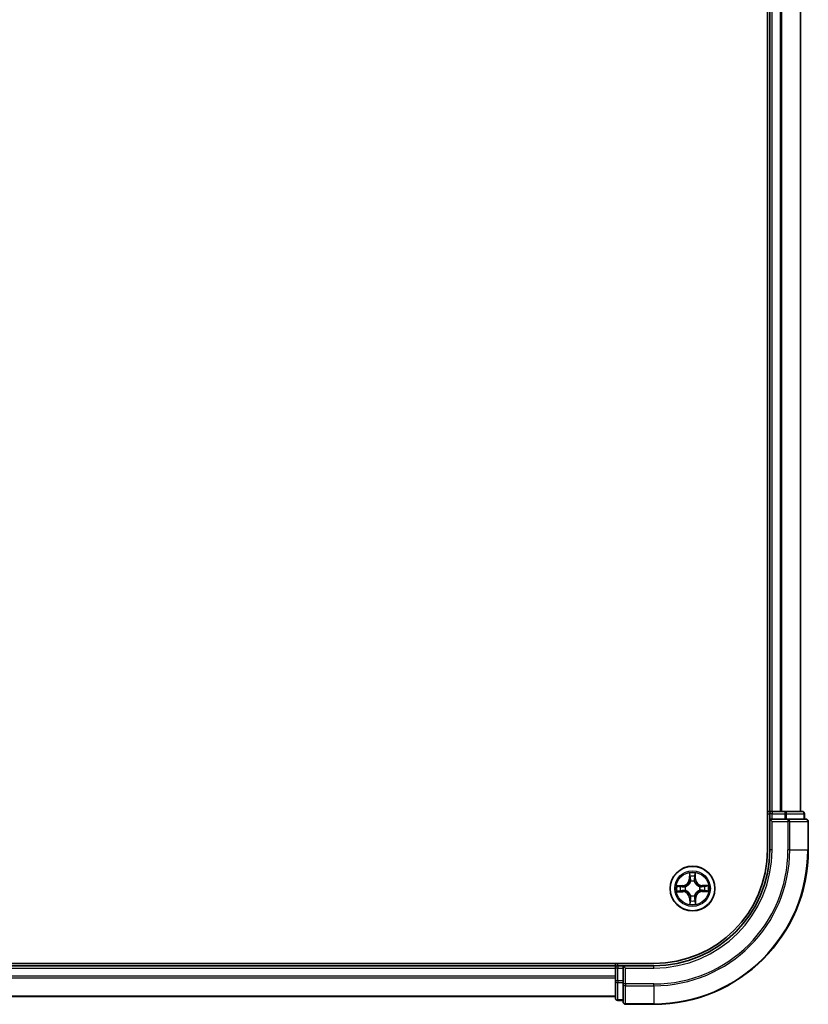
# Model space of a CAD drawing. Units: millimetres. Extents: x 7 to 9050, y 4 to 1971.
# Drawn here: x 1525 to 1627, y 1046 to 1174 of the extents above; entities that cross this region are included whole.
import ezdxf

# ---------------------------------------------------------------- set-up
doc = ezdxf.new("R2010")
doc.units = ezdxf.units.MM
doc.header["$LTSCALE"] = 0.5
doc.layers.add('Visible (ISO)', color=7, linetype='Continuous', lineweight=35)
doc.layers.add('Visible Narrow (ISO)', color=7, linetype='Continuous', lineweight=25)

msp = doc.modelspace()

# ---------------------------------------------------------------- linework, layer by layer
at = {"layer": 'Visible (ISO)'}
for p, q in [((1621.4378, 1456.3664), (1621.4378, 1066.3664)), ((1621.7378, 1451.3664), (1621.7378, 1071.3664)), ((1625.7378, 1071.3664), (1625.7378, 1451.3664)), ((1621.7378, 1071.3664), (1621.4378, 1071.3664)), ((1622.0378, 1071.3664), (1621.7378, 1071.3664)), ((1621.7378, 1071.0664), (1621.7378, 1070.3664)), ((1623.0973, 1071.3664), (1622.0378, 1071.3664)), ((1623.3209, 1071.3664), (1623.0973, 1071.3664)), ((1623.6964, 1071.3664), (1623.3209, 1071.3664)), ((1625.9378, 1071.3664), (1623.6964, 1071.3664)), ((1626.2378, 1070.3664), (1626.2378, 1071.0664)), ((1621.7378, 1070.3664), (1621.7378, 1066.3664)), ((1621.7378, 1070.3664), (1622.0378, 1070.0664)), ((1622.0378, 1070.3664), (1621.7378, 1070.3664)), ((1622.0378, 1070.3664), (1623.6964, 1070.3664)), ((1624.0973, 1070.3664), (1623.6964, 1070.3664)), ((1626.4378, 1070.3664), (1624.0973, 1070.3664)), ((1626.7378, 1066.3664), (1626.7378, 1070.0664)), ((1606.7378, 1051.6664), (1146.7378, 1051.6664)), ((1601.7378, 1051.6664), (1601.7378, 1051.3664)), ((1601.7378, 1051.3664), (1151.7378, 1051.3664)), ((1601.7378, 1051.3664), (1601.7378, 1051.0664)), ((1601.7378, 1051.0664), (1601.7378, 1050.007)), ((1602.7378, 1051.3664), (1602.0378, 1051.3664)), ((1603.0378, 1051.0664), (1602.7378, 1051.3664)), ((1606.7378, 1051.3664), (1602.7378, 1051.3664)), ((1602.7378, 1051.3664), (1602.7378, 1051.0664)), ((1602.7378, 1049.4078), (1602.7378, 1051.0664)), ((1601.7378, 1050.007), (1601.7378, 1049.7834)), ((1601.7378, 1049.7834), (1601.7378, 1049.4078)), ((1601.7378, 1049.4078), (1601.7378, 1047.1664)), ((1602.7378, 1049.4078), (1602.7378, 1049.007)), ((1602.7378, 1049.007), (1602.7378, 1046.6664)), ((1151.7378, 1047.3664), (1601.7378, 1047.3664)), ((1602.0378, 1046.8664), (1602.7378, 1046.8664)), ((1603.0378, 1046.3664), (1606.7378, 1046.3664))]:
    msp.add_line(p, q, dxfattribs=at)
msp.add_circle((1611.7378, 1061.3664), 2.9, dxfattribs=at)
for centre, radius, start, end in [((1622.0378, 1071.0664), 0.3, 90, 180), ((1625.9378, 1071.0664), 0.3, 0, 90), ((1626.4378, 1070.0664), 0.3, 0, 90), ((1606.7378, 1066.3664), 15, 270, 0), ((1606.7378, 1066.3664), 20, 270, 0), ((1606.7378, 1066.3664), 14.7, 270, 0), ((1602.0378, 1051.0664), 0.3, 90, 180), ((1602.0378, 1047.1664), 0.3, 180, 270), ((1603.0378, 1046.6664), 0.3, 180, 270)]:
    msp.add_arc(centre, radius, start, end, dxfattribs=at)
at = {"layer": 'Visible Narrow (ISO)'}
for p, q in [((1622.0378, 1071.3664), (1622.0378, 1451.3664)), ((1623.0973, 1451.3664), (1623.0973, 1071.3664)), ((1623.3277, 1071.3664), (1623.3277, 1451.3664)), ((1625.6682, 1451.3664), (1625.6682, 1071.3664)), ((1621.4378, 1071.0664), (1621.7378, 1071.0664)), ((1622.0378, 1071.0664), (1621.7378, 1071.0664)), ((1622.0378, 1071.3664), (1622.0378, 1071.0664)), ((1622.0378, 1071.0664), (1623.6964, 1071.0664)), ((1622.0378, 1070.3664), (1622.0378, 1071.0664)), ((1623.6964, 1071.3664), (1623.6964, 1071.0664)), ((1623.9269, 1071.0664), (1623.6964, 1071.0664)), ((1623.6964, 1071.0664), (1623.6964, 1070.3664)), ((1623.9269, 1071.0664), (1626.1682, 1071.0664)), ((1623.9269, 1070.3664), (1623.9269, 1071.0664)), ((1626.2378, 1071.0664), (1626.1682, 1071.0664)), ((1626.1682, 1071.0664), (1626.1682, 1070.3664)), ((1622.0378, 1066.3664), (1622.0378, 1070.0664)), ((1622.0378, 1070.0664), (1624.0973, 1070.0664)), ((1624.0973, 1070.3664), (1624.0973, 1070.0664)), ((1624.3277, 1070.0664), (1624.0973, 1070.0664)), ((1624.0973, 1070.0664), (1624.0973, 1066.3664)), ((1624.3277, 1070.0664), (1626.6682, 1070.0664)), ((1624.3277, 1066.3664), (1624.3277, 1070.0664)), ((1626.7378, 1070.0664), (1626.6682, 1070.0664)), ((1626.6682, 1070.0664), (1626.6682, 1066.3664)), ((1622.0378, 1066.3664), (1621.7378, 1066.3664)), ((1624.3277, 1066.3664), (1624.0973, 1066.3664)), ((1624.3277, 1066.3664), (1626.6682, 1066.3664)), ((1626.6682, 1066.3664), (1626.7378, 1066.3664)), ((1611.3239, 1063.3845), (1611.3193, 1062.6049)), ((1611.3691, 1062.6046), (1611.372, 1063.0947)), ((1612.0634, 1063.1027), (1612.0776, 1062.6128)), ((1612.1274, 1062.6142), (1612.1047, 1063.3936)), ((1610.49, 1061.7561), (1609.7107, 1061.7334)), ((1610.0015, 1061.692), (1610.4914, 1061.7063)), ((1610.4914, 1061.7063), (1610.49, 1061.7561)), ((1610.4914, 1061.7063), (1610.4935, 1061.6337)), ((1611.3691, 1062.6046), (1611.3193, 1062.6049)), ((1611.3691, 1062.6046), (1611.4418, 1062.6042)), ((1611.4861, 1062.2799), (1611.4804, 1062.3004)), ((1611.9734, 1062.3061), (1611.9682, 1062.2855)), ((1612.0776, 1062.6128), (1612.005, 1062.6107)), ((1612.0776, 1062.6128), (1612.1274, 1062.6142)), ((1612.9759, 1061.7351), (1612.9755, 1061.6624)), ((1612.9759, 1061.7351), (1612.9762, 1061.7849)), ((1612.9759, 1061.7351), (1613.466, 1061.7322)), ((1613.7558, 1061.7803), (1612.9762, 1061.7849)), ((1609.7197, 1060.9526), (1610.4993, 1060.948)), ((1610.4996, 1060.9978), (1610.0095, 1061.0007)), ((1610.4996, 1060.9978), (1610.4993, 1060.948)), ((1610.4996, 1060.9978), (1610.5001, 1061.0705)), ((1610.7981, 1061.6021), (1610.8187, 1061.5969)), ((1610.8243, 1061.1147), (1610.8038, 1061.1091)), ((1611.5021, 1060.4267), (1611.5073, 1060.4474)), ((1611.9895, 1060.453), (1611.9951, 1060.4325)), ((1612.6512, 1061.6182), (1612.6718, 1061.6238)), ((1612.6775, 1061.1308), (1612.6568, 1061.136)), ((1612.9841, 1061.0266), (1612.982, 1061.0992)), ((1613.4741, 1061.0409), (1612.9841, 1061.0266)), ((1612.9841, 1061.0266), (1612.9856, 1060.9768)), ((1612.9856, 1060.9768), (1613.7649, 1060.9995)), ((1611.398, 1060.1201), (1611.3482, 1060.1186)), ((1611.3482, 1060.1186), (1611.3708, 1059.3393)), ((1611.398, 1060.1201), (1611.4706, 1060.1222)), ((1611.4122, 1059.6302), (1611.398, 1060.1201)), ((1612.1064, 1060.1283), (1612.0338, 1060.1287)), ((1612.1064, 1060.1283), (1612.1035, 1059.6382)), ((1612.1064, 1060.1283), (1612.1562, 1060.128)), ((1612.1516, 1059.3484), (1612.1562, 1060.128)), ((1602.0378, 1051.3664), (1602.0378, 1051.6664)), ((1151.7378, 1051.0664), (1601.7378, 1051.0664)), ((1602.0378, 1051.0664), (1601.7378, 1051.0664)), ((1602.0378, 1051.3664), (1602.0378, 1051.0664)), ((1602.0378, 1049.4078), (1602.0378, 1051.0664)), ((1602.0378, 1051.0664), (1602.7378, 1051.0664)), ((1603.0378, 1051.0664), (1606.7378, 1051.0664)), ((1603.0378, 1049.007), (1603.0378, 1051.0664)), ((1606.7378, 1051.0664), (1606.7378, 1051.3664)), ((1601.7378, 1050.007), (1151.7378, 1050.007)), ((1151.7378, 1049.7765), (1601.7378, 1049.7765)), ((1602.0378, 1049.4078), (1601.7378, 1049.4078)), ((1602.0378, 1049.4078), (1602.0378, 1049.1773)), ((1602.7378, 1049.4078), (1602.0378, 1049.4078)), ((1602.0378, 1046.936), (1602.0378, 1049.1773)), ((1602.0378, 1049.1773), (1602.7378, 1049.1773)), ((1603.0378, 1049.007), (1602.7378, 1049.007)), ((1603.0378, 1049.007), (1603.0378, 1048.7765)), ((1606.7378, 1049.007), (1603.0378, 1049.007)), ((1606.7378, 1048.7765), (1606.7378, 1049.007)), ((1603.0378, 1046.436), (1603.0378, 1048.7765)), ((1603.0378, 1048.7765), (1606.7378, 1048.7765)), ((1606.7378, 1048.7765), (1606.7378, 1046.436)), ((1601.7378, 1047.436), (1151.7378, 1047.436)), ((1602.0378, 1046.936), (1602.0378, 1046.8664)), ((1602.7378, 1046.936), (1602.0378, 1046.936)), ((1603.0378, 1046.436), (1603.0378, 1046.3664)), ((1606.7378, 1046.436), (1603.0378, 1046.436)), ((1606.7378, 1046.436), (1606.7378, 1046.3664))]:
    msp.add_line(p, q, dxfattribs=at)
for radius in [2.8677, 2.3092, 2.1415]:
    msp.add_circle((1611.7378, 1061.3664), radius, dxfattribs=at)
for centre, radius, start, end in [((1606.7378, 1066.3664), 15.3, 270, 0), ((1606.7378, 1066.3664), 17.3595, 270, 0), ((1606.7378, 1066.3664), 17.59, 270, 0), ((1606.7378, 1066.3664), 19.9305, 270, 0), ((1611.7378, 1061.3664), 2.0601, 79.738797, 101.589634), ((1611.7378, 1061.3664), 1.6122, 80.356695, 100.971737), ((1611.7378, 1061.3664), 2.0601, 169.738797, 191.589634), ((1610.4652, 1062.6099), 0.8542, 271.664216, 359.664216), ((1610.4652, 1062.6099), 0.904, 271.664216, 359.664216), ((1611.7378, 1061.3664), 0.9688, 75.92226, 105.406172), ((1611.7378, 1061.3664), 0.9475, 75.92226, 105.406172), ((1612.9812, 1062.6391), 0.904, 181.664216, 269.664216), ((1612.9812, 1062.6391), 0.8542, 181.664216, 269.664216), ((1611.7378, 1061.3664), 1.6122, 350.356695, 10.971737), ((1611.7378, 1061.3664), 2.0601, 349.738797, 11.589634), ((1611.7378, 1061.3664), 1.6122, 170.356695, 190.971737), ((1610.4943, 1060.0938), 0.8542, 1.664216, 89.664216), ((1610.4943, 1060.0938), 0.904, 1.664216, 89.664216), ((1611.7378, 1061.3664), 0.9688, 165.92226, 195.406172), ((1611.7378, 1061.3664), 0.9475, 165.92226, 195.406172), ((1611.7378, 1061.3664), 0.9688, 255.92226, 285.406172), ((1611.7378, 1061.3664), 0.9475, 255.92226, 285.406172), ((1613.0104, 1060.123), 0.904, 91.664216, 179.664216), ((1613.0104, 1060.123), 0.8542, 91.664216, 179.664216), ((1611.7378, 1061.3664), 0.9475, 345.92226, 15.406172), ((1611.7378, 1061.3664), 0.9688, 345.92226, 15.406172), ((1611.7378, 1061.3664), 2.0601, 259.738797, 281.589634), ((1611.7378, 1061.3664), 1.6122, 260.356695, 280.971737)]:
    msp.add_arc(centre, radius, start, end, dxfattribs=at)
for centre, major_axis, ratio, start_param, end_param in [((1623.6964, 1071.0664), (0, 0.3), 0.76822128, 4.71238898, 6.28318531), ((1625.9378, 1071.0664), (0, 0.3), 0.76822128, 4.71238898, 6.28318531), ((1624.0973, 1070.0664), (0, 0.3), 0.76822128, 4.71238898, 6.28318531), ((1626.4378, 1070.0664), (0, 0.3), 0.76822128, 4.71238898, 6.28318531), ((1611.4218, 1063.0944), (-0.0499, -0.0026), 0.54850665, 4.7835784, 6.17876057), ((1611.4395, 1062.9052), (-0.0493, -0.0085), 0.89574018, 4.73044269, 6.08586581), ((1612.0003, 1062.9117), (0.0495, -0.0074), 0.89574018, 0.19731949, 1.55274262), ((1612.0136, 1063.1013), (0.05, -0.0014), 0.54850665, 0.10442473, 1.4996069), ((1610.0029, 1061.6422), (0.0014, 0.05), 0.54850665, 0.10442473, 1.4996069), ((1610.1925, 1061.629), (0.0074, 0.0495), 0.89574018, 0.19731949, 1.55274262), ((1611.4916, 1062.6039), (-0.0493, -0.0085), 0.89572054, 4.73483766, 6.08588361), ((1611.4923, 1062.2573), (-0.0493, 0.0085), 0.87684642, 5.10328313, 6.10089396), ((1611.4923, 1062.2573), (-0.0479, 0.0144), 0.41070123, 4.96449783, 6.18744952), ((1611.9552, 1062.6092), (0.0495, -0.0074), 0.89572054, 0.1973017, 1.54834765), ((1611.9625, 1062.2627), (0.0475, 0.0155), 0.41070123, 0.09573579, 1.31868747), ((1611.9625, 1062.2627), (0.0491, 0.0096), 0.87684641, 0.18229136, 1.17990219), ((1612.6286, 1061.6119), (0.0085, 0.0493), 0.87684642, 5.10328313, 6.10089396), ((1612.6286, 1061.6119), (0.0144, 0.0479), 0.41070123, 4.96449783, 6.18744952), ((1612.9752, 1061.6126), (-0.0085, 0.0493), 0.89572054, 4.73483766, 6.08588361), ((1613.2765, 1061.6648), (-0.0085, 0.0493), 0.89574018, 4.73044269, 6.08586581), ((1613.4657, 1061.6824), (-0.0026, 0.0499), 0.54850665, 4.7835784, 6.17876057), ((1610.0098, 1061.0505), (0.0026, -0.0499), 0.54850665, 4.7835784, 6.17876057), ((1610.199, 1061.0681), (0.0085, -0.0493), 0.89574018, 4.73044269, 6.08586581), ((1610.495, 1061.5839), (0.0074, 0.0495), 0.89572054, 0.1973017, 1.54834765), ((1610.5004, 1061.1203), (0.0085, -0.0493), 0.89572054, 4.73483766, 6.08588361), ((1610.8415, 1061.5912), (-0.0096, 0.0491), 0.87684641, 0.18229136, 1.17990219), ((1610.847, 1061.121), (-0.0085, -0.0493), 0.87684642, 5.10328313, 6.10089396), ((1610.8415, 1061.5912), (-0.0155, 0.0475), 0.41070123, 0.09573579, 1.31868747), ((1610.847, 1061.121), (-0.0144, -0.0479), 0.41070123, 4.96449783, 6.18744952), ((1611.513, 1060.4702), (-0.0491, -0.0096), 0.87684641, 0.18229136, 1.17990219), ((1611.513, 1060.4702), (-0.0475, -0.0155), 0.41070123, 0.09573579, 1.31868747), ((1611.9832, 1060.4756), (0.0479, -0.0144), 0.41070123, 4.96449783, 6.18744952), ((1611.9832, 1060.4756), (0.0493, -0.0085), 0.87684642, 5.10328313, 6.10089396), ((1612.634, 1061.1417), (0.0155, -0.0475), 0.41070123, 0.09573579, 1.31868747), ((1612.634, 1061.1417), (0.0096, -0.0491), 0.87684641, 0.18229136, 1.17990219), ((1612.9806, 1061.149), (-0.0074, -0.0495), 0.89572054, 0.1973017, 1.54834765), ((1613.283, 1061.1039), (-0.0074, -0.0495), 0.89574018, 0.19731949, 1.55274262), ((1613.4726, 1061.0906), (-0.0014, -0.05), 0.54850665, 0.10442473, 1.4996069), ((1611.462, 1059.6316), (-0.05, 0.0014), 0.54850665, 0.10442473, 1.4996069), ((1611.4752, 1059.8212), (-0.0495, 0.0074), 0.89574018, 0.19731949, 1.55274262), ((1611.5204, 1060.1236), (-0.0495, 0.0074), 0.89572054, 0.1973017, 1.54834765), ((1611.984, 1060.129), (0.0493, 0.0085), 0.89572054, 4.73483766, 6.08588361), ((1612.0361, 1059.8277), (0.0493, 0.0085), 0.89574018, 4.73044269, 6.08586581), ((1612.0537, 1059.6385), (0.0499, 0.0026), 0.54850665, 4.7835784, 6.17876057), ((1602.0378, 1049.4078), (-0.3, 0), 0.76822128, 0, 1.57079633), ((1603.0378, 1049.007), (-0.3, 0), 0.76822128, 0, 1.57079633), ((1602.0378, 1047.1664), (-0.3, 0), 0.76822128, 0, 1.57079633), ((1603.0378, 1046.6664), (-0.3, 0), 0.76822128, 0, 1.57079633)]:
    msp.add_ellipse(centre, major_axis=major_axis, ratio=ratio, start_param=start_param, end_param=end_param, dxfattribs=at)
for points, knots in [([(1611.4169, 1063.1216), (1611.4163, 1063.1366), (1611.414, 1063.1521), (1611.4051, 1063.1929), (1611.3966, 1063.2184), (1611.3779, 1063.2669), (1611.368, 1063.2898), (1611.3467, 1063.3368), (1611.3352, 1063.3607), (1611.3239, 1063.3845)], [0, 0, 0, 0, 0.0059340385, 0.0059340385, 0.0154285, 0.0154285, 0.0237449879, 0.0237449879, 0.0323943032, 0.0323943032, 0.0323943032, 0.0323943032]), ([(1611.3239, 1063.3845), (1611.3298, 1063.3583), (1611.3356, 1063.3318), (1611.3466, 1063.28), (1611.3517, 1063.2547), (1611.3613, 1063.2013), (1611.3657, 1063.1731), (1611.3704, 1063.1282), (1611.3716, 1063.1112), (1611.372, 1063.0947)], [-0.0323943032, -0.0323943032, -0.0323943032, -0.0323943032, -0.0237449879, -0.0237449879, -0.0154285, -0.0154285, -0.0059340385, -0.0059340385, 0, 0, 0, 0]), ([(1611.372, 1063.0947), (1611.3741, 1063.0544), (1611.3767, 1063.0176), (1611.3826, 1062.9537), (1611.386, 1062.9266), (1611.3897, 1062.9055)], [0, 0, 0, 0, 0.014491423, 0.014491423, 0.0289828459, 0.0289828459, 0.0289828459, 0.0289828459]), ([(1611.4309, 1062.9492), (1611.4277, 1062.9684), (1611.4248, 1062.993), (1611.4201, 1063.0512), (1611.4182, 1063.0848), (1611.4169, 1063.1216)], [-0.0289828459, -0.0289828459, -0.0289828459, -0.0289828459, -0.014491423, -0.014491423, 0, 0, 0, 0]), ([(1611.4829, 1062.6478), (1611.4742, 1062.698), (1611.4656, 1062.7483), (1611.4483, 1062.8487), (1611.4396, 1062.8989), (1611.4309, 1062.9492)], [-0.0687798542, -0.0687798542, -0.0687798542, -0.0687798542, -0.0343899271, -0.0343899271, 0, 0, 0, 0]), ([(1612.0078, 1062.9558), (1612.0003, 1062.9054), (1611.9929, 1062.855), (1611.9779, 1062.7542), (1611.9704, 1062.7038), (1611.9629, 1062.6534)], [-0.0687798542, -0.0687798542, -0.0687798542, -0.0687798542, -0.0343899271, -0.0343899271, 0, 0, 0, 0]), ([(1612.0179, 1063.1285), (1612.0174, 1063.092), (1612.0163, 1063.0586), (1612.013, 1063.0002), (1612.0107, 1062.9753), (1612.0078, 1062.9558)], [-0.0289828459, -0.0289828459, -0.0289828459, -0.0289828459, -0.0145850634, -0.0145850634, 0, 0, 0, 0]), ([(1612.1047, 1063.3936), (1612.0916, 1063.3643), (1612.0783, 1063.3347), (1612.0505, 1063.2678), (1612.0366, 1063.2309), (1612.0219, 1063.1721), (1612.0182, 1063.1499), (1612.0179, 1063.1285)], [-0.0003383294, -0.0003383294, -0.0003383294, -0.0003383294, 0.0102009359, 0.0102009359, 0.0236501899, 0.0236501899, 0.0320559737, 0.0320559737, 0.0320559737, 0.0320559737]), ([(1612.0501, 1062.9131), (1612.0533, 1062.9345), (1612.0561, 1062.9618), (1612.0605, 1063.026), (1612.0622, 1063.0626), (1612.0634, 1063.1027)], [0, 0, 0, 0, 0.0145850634, 0.0145850634, 0.0289828459, 0.0289828459, 0.0289828459, 0.0289828459]), ([(1612.0634, 1063.1027), (1612.0634, 1063.1261), (1612.065, 1063.1505), (1612.0719, 1063.215), (1612.0785, 1063.2555), (1612.0919, 1063.3289), (1612.0984, 1063.3614), (1612.1047, 1063.3936)], [-0.0320559737, -0.0320559737, -0.0320559737, -0.0320559737, -0.0236501899, -0.0236501899, -0.0102009359, -0.0102009359, 0.0003383294, 0.0003383294, 0.0003383294, 0.0003383294]), ([(1610.0015, 1061.692), (1609.9781, 1061.692), (1609.9537, 1061.6937), (1609.8892, 1061.7006), (1609.8487, 1061.7072), (1609.7753, 1061.7206), (1609.7428, 1061.727), (1609.7107, 1061.7334)], [-0.0320559737, -0.0320559737, -0.0320559737, -0.0320559737, -0.0236501899, -0.0236501899, -0.0102009359, -0.0102009359, 0.0003383294, 0.0003383294, 0.0003383294, 0.0003383294]), ([(1609.7107, 1061.7334), (1609.74, 1061.7203), (1609.7695, 1061.707), (1609.8364, 1061.6792), (1609.8733, 1061.6653), (1609.9321, 1061.6506), (1609.9544, 1061.6469), (1609.9757, 1061.6466)], [-0.0003383294, -0.0003383294, -0.0003383294, -0.0003383294, 0.0102009359, 0.0102009359, 0.0236501899, 0.0236501899, 0.0320559737, 0.0320559737, 0.0320559737, 0.0320559737]), ([(1610.1911, 1061.6788), (1610.1697, 1061.682), (1610.1424, 1061.6847), (1610.0783, 1061.6892), (1610.0416, 1061.6909), (1610.0015, 1061.692)], [0, 0, 0, 0, 0.0145850634, 0.0145850634, 0.0289828459, 0.0289828459, 0.0289828459, 0.0289828459]), ([(1610.4935, 1061.6337), (1610.4431, 1061.6412), (1610.3927, 1061.6487), (1610.2919, 1061.6637), (1610.2415, 1061.6713), (1610.1911, 1061.6788)], [0, 0, 0, 0, 0.0343899271, 0.0343899271, 0.0687798542, 0.0687798542, 0.0687798542, 0.0687798542]), ([(1610.8187, 1061.5969), (1610.8346, 1061.6023), (1610.8504, 1061.608), (1610.9459, 1061.6457), (1611.0246, 1061.6883), (1611.1462, 1061.7775), (1611.1914, 1061.8167), (1611.2332, 1061.8595), (1611.275, 1061.9022), (1611.3131, 1061.9483), (1611.3995, 1062.072), (1611.4403, 1062.1516), (1611.4757, 1062.248), (1611.4811, 1062.2639), (1611.4861, 1062.2799)], [-0.174866013, -0.174866013, -0.174866013, -0.174866013, -0.16940495, -0.16940495, -0.141674077, -0.141674077, -0.124342281, -0.124342281, -0.124342281, -0.107010485, -0.107010485, -0.079279611, -0.079279611, -0.073818549, -0.073818549, -0.073818549, -0.073818549]), ([(1611.4452, 1062.2734), (1611.4407, 1062.2583), (1611.4358, 1062.2431), (1611.4036, 1062.1515), (1611.3666, 1062.0761), (1611.2878, 1061.9602), (1611.2529, 1061.9173), (1611.2143, 1061.8779), (1611.1758, 1061.8384), (1611.1337, 1061.8026), (1611.0197, 1061.7211), (1610.9452, 1061.6823), (1610.8543, 1061.648), (1610.8393, 1061.6428), (1610.8243, 1061.6379)], [0.073818549, 0.073818549, 0.073818549, 0.073818549, 0.079279611, 0.079279611, 0.107010485, 0.107010485, 0.124342281, 0.124342281, 0.124342281, 0.141674077, 0.141674077, 0.16940495, 0.16940495, 0.174866013, 0.174866013, 0.174866013, 0.174866013]), ([(1611.3897, 1062.9055), (1611.3983, 1062.8553), (1611.407, 1062.805), (1611.4244, 1062.7046), (1611.4331, 1062.6544), (1611.4418, 1062.6042)], [0, 0, 0, 0, 0.0343899271, 0.0343899271, 0.0687798542, 0.0687798542, 0.0687798542, 0.0687798542]), ([(1611.4418, 1062.6042), (1611.4542, 1062.5359), (1611.4596, 1062.4663), (1611.4558, 1062.3551), (1611.452, 1062.3147), (1611.4452, 1062.2734)], [0, 0, 0, 0, 0.0491206273, 0.0491206273, 0.0764653604, 0.0764653604, 0.0764653604, 0.0764653604]), ([(1611.4804, 1062.3004), (1611.4887, 1062.3439), (1611.4936, 1062.3862), (1611.4999, 1062.503), (1611.4952, 1062.576), (1611.4829, 1062.6478)], [-0.0764653604, -0.0764653604, -0.0764653604, -0.0764653604, -0.0491206273, -0.0491206273, 0, 0, 0, 0]), ([(1611.9629, 1062.6534), (1611.9522, 1062.5813), (1611.9492, 1062.5082), (1611.9582, 1062.3916), (1611.9641, 1062.3494), (1611.9734, 1062.3061)], [-0.0982412545, -0.0982412545, -0.0982412545, -0.0982412545, -0.0491206273, -0.0491206273, -0.0217758941, -0.0217758941, -0.0217758941, -0.0217758941]), ([(1611.9682, 1062.2855), (1611.9736, 1062.2696), (1611.9794, 1062.2539), (1612.017, 1062.1583), (1612.0596, 1062.0797), (1612.1489, 1061.958), (1612.1881, 1061.9128), (1612.2308, 1061.871), (1612.2735, 1061.8293), (1612.3197, 1061.7911), (1612.4433, 1061.7047), (1612.5229, 1061.6639), (1612.6193, 1061.6285), (1612.6353, 1061.6231), (1612.6512, 1061.6182)], [-0.174866013, -0.174866013, -0.174866013, -0.174866013, -0.16940495, -0.16940495, -0.141674077, -0.141674077, -0.124342281, -0.124342281, -0.124342281, -0.107010485, -0.107010485, -0.079279611, -0.079279611, -0.073818549, -0.073818549, -0.073818549, -0.073818549]), ([(1612.0093, 1062.28), (1612.0015, 1062.3211), (1611.9968, 1062.3613), (1611.9904, 1062.4724), (1611.9941, 1062.5422), (1612.005, 1062.6107)], [0.0217758941, 0.0217758941, 0.0217758941, 0.0217758941, 0.0491206273, 0.0491206273, 0.0982412545, 0.0982412545, 0.0982412545, 0.0982412545]), ([(1612.005, 1062.6107), (1612.0125, 1062.6611), (1612.02, 1062.7115), (1612.0351, 1062.8123), (1612.0426, 1062.8627), (1612.0501, 1062.9131)], [0, 0, 0, 0, 0.0343899271, 0.0343899271, 0.0687798542, 0.0687798542, 0.0687798542, 0.0687798542]), ([(1612.6448, 1061.659), (1612.6296, 1061.6635), (1612.6145, 1061.6684), (1612.5228, 1061.7006), (1612.4474, 1061.7376), (1612.3315, 1061.8165), (1612.2887, 1061.8513), (1612.2492, 1061.8899), (1612.2098, 1061.9284), (1612.1739, 1061.9705), (1612.0924, 1062.0845), (1612.0536, 1062.159), (1612.0194, 1062.2499), (1612.0141, 1062.2649), (1612.0093, 1062.28)], [0.073818549, 0.073818549, 0.073818549, 0.073818549, 0.079279611, 0.079279611, 0.107010485, 0.107010485, 0.124342281, 0.124342281, 0.124342281, 0.141674077, 0.141674077, 0.16940495, 0.16940495, 0.174866013, 0.174866013, 0.174866013, 0.174866013]), ([(1612.9755, 1061.6624), (1612.9072, 1061.65), (1612.8376, 1061.6446), (1612.7264, 1061.6484), (1612.6861, 1061.6522), (1612.6448, 1061.659)], [0, 0, 0, 0, 0.0491206273, 0.0491206273, 0.0764653604, 0.0764653604, 0.0764653604, 0.0764653604]), ([(1613.2768, 1061.7146), (1613.2266, 1061.7059), (1613.1764, 1061.6972), (1613.0759, 1061.6798), (1613.0257, 1061.6711), (1612.9755, 1061.6624)], [0, 0, 0, 0, 0.0343899271, 0.0343899271, 0.0687798542, 0.0687798542, 0.0687798542, 0.0687798542]), ([(1613.0191, 1061.6214), (1613.0694, 1061.63), (1613.1196, 1061.6387), (1613.22, 1061.656), (1613.2703, 1061.6646), (1613.3205, 1061.6733)], [-0.0687798542, -0.0687798542, -0.0687798542, -0.0687798542, -0.0343899271, -0.0343899271, 0, 0, 0, 0]), ([(1613.466, 1061.7322), (1613.4257, 1061.7301), (1613.3889, 1061.7275), (1613.325, 1061.7216), (1613.298, 1061.7182), (1613.2768, 1061.7146)], [0, 0, 0, 0, 0.014491423, 0.014491423, 0.0289828459, 0.0289828459, 0.0289828459, 0.0289828459]), ([(1613.3205, 1061.6733), (1613.3397, 1061.6766), (1613.3644, 1061.6794), (1613.4226, 1061.6841), (1613.4561, 1061.686), (1613.4929, 1061.6874)], [-0.0289828459, -0.0289828459, -0.0289828459, -0.0289828459, -0.014491423, -0.014491423, 0, 0, 0, 0]), ([(1613.7558, 1061.7803), (1613.7296, 1061.7745), (1613.7031, 1061.7686), (1613.6513, 1061.7576), (1613.626, 1061.7525), (1613.5726, 1061.7429), (1613.5445, 1061.7385), (1613.4995, 1061.7338), (1613.4826, 1061.7326), (1613.466, 1061.7322)], [-0.0323943032, -0.0323943032, -0.0323943032, -0.0323943032, -0.0237449879, -0.0237449879, -0.0154285, -0.0154285, -0.0059340385, -0.0059340385, 0, 0, 0, 0]), ([(1613.4929, 1061.6874), (1613.5079, 1061.6879), (1613.5234, 1061.6902), (1613.5642, 1061.6992), (1613.5898, 1061.7076), (1613.6382, 1061.7263), (1613.6612, 1061.7362), (1613.7081, 1061.7576), (1613.7321, 1061.769), (1613.7558, 1061.7803)], [0, 0, 0, 0, 0.0059340385, 0.0059340385, 0.0154285, 0.0154285, 0.0237449879, 0.0237449879, 0.0323943032, 0.0323943032, 0.0323943032, 0.0323943032]), ([(1609.9827, 1061.0455), (1609.9676, 1061.045), (1609.9521, 1061.0427), (1609.9113, 1061.0337), (1609.8858, 1061.0253), (1609.8373, 1061.0066), (1609.8144, 1060.9967), (1609.7675, 1060.9753), (1609.7435, 1060.9639), (1609.7197, 1060.9526)], [0, 0, 0, 0, 0.0059340385, 0.0059340385, 0.0154285, 0.0154285, 0.0237449879, 0.0237449879, 0.0323943032, 0.0323943032, 0.0323943032, 0.0323943032]), ([(1609.7197, 1060.9526), (1609.746, 1060.9584), (1609.7724, 1060.9643), (1609.8242, 1060.9753), (1609.8495, 1060.9804), (1609.903, 1060.99), (1609.9311, 1060.9944), (1609.976, 1060.9991), (1609.993, 1061.0003), (1610.0095, 1061.0007)], [-0.0323943032, -0.0323943032, -0.0323943032, -0.0323943032, -0.0237449879, -0.0237449879, -0.0154285, -0.0154285, -0.0059340385, -0.0059340385, 0, 0, 0, 0]), ([(1609.9757, 1061.6466), (1610.0123, 1061.6461), (1610.0456, 1061.645), (1610.104, 1061.6417), (1610.1289, 1061.6394), (1610.1484, 1061.6365)], [-0.0289828459, -0.0289828459, -0.0289828459, -0.0289828459, -0.0145850634, -0.0145850634, 0, 0, 0, 0]), ([(1610.1551, 1061.0596), (1610.1358, 1061.0563), (1610.1112, 1061.0535), (1610.053, 1061.0488), (1610.0194, 1061.0469), (1609.9827, 1061.0455)], [-0.0289828459, -0.0289828459, -0.0289828459, -0.0289828459, -0.014491423, -0.014491423, 0, 0, 0, 0]), ([(1610.0095, 1061.0007), (1610.0499, 1061.0028), (1610.0867, 1061.0053), (1610.1505, 1061.0113), (1610.1776, 1061.0147), (1610.1987, 1061.0183)], [0, 0, 0, 0, 0.014491423, 0.014491423, 0.0289828459, 0.0289828459, 0.0289828459, 0.0289828459]), ([(1610.1484, 1061.6365), (1610.1988, 1061.629), (1610.2492, 1061.6215), (1610.35, 1061.6065), (1610.4004, 1061.5991), (1610.4509, 1061.5916)], [-0.0687798542, -0.0687798542, -0.0687798542, -0.0687798542, -0.0343899271, -0.0343899271, 0, 0, 0, 0]), ([(1610.4564, 1061.1115), (1610.4062, 1061.1029), (1610.356, 1061.0942), (1610.2555, 1061.0769), (1610.2053, 1061.0683), (1610.1551, 1061.0596)], [-0.0687798542, -0.0687798542, -0.0687798542, -0.0687798542, -0.0343899271, -0.0343899271, 0, 0, 0, 0]), ([(1610.1987, 1061.0183), (1610.249, 1061.027), (1610.2992, 1061.0357), (1610.3996, 1061.0531), (1610.4498, 1061.0618), (1610.5001, 1061.0705)], [0, 0, 0, 0, 0.0343899271, 0.0343899271, 0.0687798542, 0.0687798542, 0.0687798542, 0.0687798542]), ([(1610.4509, 1061.5916), (1610.5229, 1061.5809), (1610.5961, 1061.5779), (1610.7126, 1061.5869), (1610.7549, 1061.5928), (1610.7981, 1061.6021)], [-0.0982412545, -0.0982412545, -0.0982412545, -0.0982412545, -0.0491206273, -0.0491206273, -0.0217758941, -0.0217758941, -0.0217758941, -0.0217758941]), ([(1610.8038, 1061.1091), (1610.7604, 1061.1174), (1610.718, 1061.1223), (1610.6013, 1061.1286), (1610.5282, 1061.1239), (1610.4564, 1061.1115)], [-0.0764653604, -0.0764653604, -0.0764653604, -0.0764653604, -0.0491206273, -0.0491206273, 0, 0, 0, 0]), ([(1610.8243, 1061.6379), (1610.7831, 1061.6302), (1610.7429, 1061.6254), (1610.6318, 1061.619), (1610.5621, 1061.6228), (1610.4935, 1061.6337)], [0.0217758941, 0.0217758941, 0.0217758941, 0.0217758941, 0.0491206273, 0.0491206273, 0.0982412545, 0.0982412545, 0.0982412545, 0.0982412545]), ([(1610.5001, 1061.0705), (1610.5683, 1061.0829), (1610.6379, 1061.0883), (1610.7492, 1061.0845), (1610.7895, 1061.0806), (1610.8308, 1061.0739)], [0, 0, 0, 0, 0.0491206273, 0.0491206273, 0.0764653604, 0.0764653604, 0.0764653604, 0.0764653604]), ([(1611.5073, 1060.4474), (1611.502, 1060.4632), (1611.4962, 1060.479), (1611.4586, 1060.5746), (1611.416, 1060.6532), (1611.3267, 1060.7749), (1611.2875, 1060.8201), (1611.2448, 1060.8619), (1611.202, 1060.9036), (1611.1559, 1060.9417), (1611.0322, 1061.0282), (1610.9526, 1061.0689), (1610.8562, 1061.1044), (1610.8403, 1061.1098), (1610.8243, 1061.1147)], [-0.174866013, -0.174866013, -0.174866013, -0.174866013, -0.16940495, -0.16940495, -0.141674077, -0.141674077, -0.124342281, -0.124342281, -0.124342281, -0.107010485, -0.107010485, -0.079279611, -0.079279611, -0.073818549, -0.073818549, -0.073818549, -0.073818549]), ([(1610.8308, 1061.0739), (1610.846, 1061.0693), (1610.8611, 1061.0644), (1610.9527, 1061.0323), (1611.0281, 1060.9953), (1611.144, 1060.9164), (1611.1869, 1060.8816), (1611.2263, 1060.843), (1611.2658, 1060.8045), (1611.3017, 1060.7624), (1611.3832, 1060.6484), (1611.4219, 1060.5739), (1611.4562, 1060.483), (1611.4614, 1060.468), (1611.4663, 1060.4529)], [0.073818549, 0.073818549, 0.073818549, 0.073818549, 0.079279611, 0.079279611, 0.107010485, 0.107010485, 0.124342281, 0.124342281, 0.124342281, 0.141674077, 0.141674077, 0.16940495, 0.16940495, 0.174866013, 0.174866013, 0.174866013, 0.174866013]), ([(1611.4663, 1060.4529), (1611.474, 1060.4118), (1611.4788, 1060.3715), (1611.4852, 1060.2605), (1611.4814, 1060.1907), (1611.4706, 1060.1222)], [0.0217758941, 0.0217758941, 0.0217758941, 0.0217758941, 0.0491206273, 0.0491206273, 0.0982412545, 0.0982412545, 0.0982412545, 0.0982412545]), ([(1611.5126, 1060.0795), (1611.5233, 1060.1515), (1611.5263, 1060.2247), (1611.5174, 1060.3413), (1611.5114, 1060.3835), (1611.5021, 1060.4267)], [-0.0982412545, -0.0982412545, -0.0982412545, -0.0982412545, -0.0491206273, -0.0491206273, -0.0217758941, -0.0217758941, -0.0217758941, -0.0217758941]), ([(1611.9951, 1060.4325), (1611.9868, 1060.389), (1611.9819, 1060.3467), (1611.9757, 1060.2299), (1611.9803, 1060.1568), (1611.9927, 1060.0851)], [-0.0764653604, -0.0764653604, -0.0764653604, -0.0764653604, -0.0491206273, -0.0491206273, 0, 0, 0, 0]), ([(1612.6568, 1061.136), (1612.641, 1061.1306), (1612.6252, 1061.1249), (1612.5296, 1061.0872), (1612.451, 1061.0446), (1612.3294, 1060.9554), (1612.2841, 1060.9162), (1612.2424, 1060.8734), (1612.2006, 1060.8307), (1612.1625, 1060.7846), (1612.076, 1060.6609), (1612.0353, 1060.5813), (1611.9999, 1060.4849), (1611.9945, 1060.469), (1611.9895, 1060.453)], [-0.174866013, -0.174866013, -0.174866013, -0.174866013, -0.16940495, -0.16940495, -0.141674077, -0.141674077, -0.124342281, -0.124342281, -0.124342281, -0.107010485, -0.107010485, -0.079279611, -0.079279611, -0.073818549, -0.073818549, -0.073818549, -0.073818549]), ([(1612.0338, 1060.1287), (1612.0213, 1060.197), (1612.0159, 1060.2666), (1612.0198, 1060.3778), (1612.0236, 1060.4182), (1612.0304, 1060.4595)], [0, 0, 0, 0, 0.0491206273, 0.0491206273, 0.0764653604, 0.0764653604, 0.0764653604, 0.0764653604]), ([(1612.0304, 1060.4595), (1612.0349, 1060.4746), (1612.0398, 1060.4898), (1612.0719, 1060.5814), (1612.1089, 1060.6568), (1612.1878, 1060.7727), (1612.2227, 1060.8156), (1612.2612, 1060.855), (1612.2997, 1060.8945), (1612.3418, 1060.9303), (1612.4559, 1061.0118), (1612.5304, 1061.0506), (1612.6212, 1061.0848), (1612.6362, 1061.0901), (1612.6513, 1061.095)], [0.073818549, 0.073818549, 0.073818549, 0.073818549, 0.079279611, 0.079279611, 0.107010485, 0.107010485, 0.124342281, 0.124342281, 0.124342281, 0.141674077, 0.141674077, 0.16940495, 0.16940495, 0.174866013, 0.174866013, 0.174866013, 0.174866013]), ([(1612.6513, 1061.095), (1612.6924, 1061.1027), (1612.7327, 1061.1075), (1612.8438, 1061.1139), (1612.9135, 1061.1101), (1612.982, 1061.0992)], [0.0217758941, 0.0217758941, 0.0217758941, 0.0217758941, 0.0491206273, 0.0491206273, 0.0982412545, 0.0982412545, 0.0982412545, 0.0982412545]), ([(1612.6718, 1061.6238), (1612.7152, 1061.6155), (1612.7575, 1061.6106), (1612.8743, 1061.6043), (1612.9474, 1061.609), (1613.0191, 1061.6214)], [-0.0764653604, -0.0764653604, -0.0764653604, -0.0764653604, -0.0491206273, -0.0491206273, 0, 0, 0, 0]), ([(1613.0247, 1061.1413), (1612.9527, 1061.152), (1612.8795, 1061.155), (1612.7629, 1061.146), (1612.7207, 1061.1401), (1612.6775, 1061.1308)], [-0.0982412545, -0.0982412545, -0.0982412545, -0.0982412545, -0.0491206273, -0.0491206273, -0.0217758941, -0.0217758941, -0.0217758941, -0.0217758941]), ([(1612.982, 1061.0992), (1613.0324, 1061.0917), (1613.0828, 1061.0842), (1613.1837, 1061.0691), (1613.2341, 1061.0616), (1613.2845, 1061.0541)], [0, 0, 0, 0, 0.0343899271, 0.0343899271, 0.0687798542, 0.0687798542, 0.0687798542, 0.0687798542]), ([(1613.3272, 1061.0964), (1613.2768, 1061.1039), (1613.2263, 1061.1114), (1613.1255, 1061.1263), (1613.0751, 1061.1338), (1613.0247, 1061.1413)], [-0.0687798542, -0.0687798542, -0.0687798542, -0.0687798542, -0.0343899271, -0.0343899271, 0, 0, 0, 0]), ([(1613.2845, 1061.0541), (1613.3058, 1061.0509), (1613.3332, 1061.0481), (1613.3973, 1061.0437), (1613.4339, 1061.042), (1613.4741, 1061.0409)], [0, 0, 0, 0, 0.0145850634, 0.0145850634, 0.0289828459, 0.0289828459, 0.0289828459, 0.0289828459]), ([(1613.4999, 1061.0863), (1613.4633, 1061.0868), (1613.4299, 1061.0879), (1613.3715, 1061.0912), (1613.3466, 1061.0935), (1613.3272, 1061.0964)], [-0.0289828459, -0.0289828459, -0.0289828459, -0.0289828459, -0.0145850634, -0.0145850634, 0, 0, 0, 0]), ([(1613.4741, 1061.0409), (1613.4975, 1061.0409), (1613.5219, 1061.0392), (1613.5864, 1061.0323), (1613.6269, 1061.0257), (1613.7003, 1061.0123), (1613.7327, 1061.0059), (1613.7649, 1060.9995)], [-0.0320559737, -0.0320559737, -0.0320559737, -0.0320559737, -0.0236501899, -0.0236501899, -0.0102009359, -0.0102009359, 0.0003383294, 0.0003383294, 0.0003383294, 0.0003383294]), ([(1613.7649, 1060.9995), (1613.7356, 1061.0126), (1613.706, 1061.0259), (1613.6391, 1061.0537), (1613.6022, 1061.0676), (1613.5434, 1061.0823), (1613.5212, 1061.086), (1613.4999, 1061.0863)], [-0.0003383294, -0.0003383294, -0.0003383294, -0.0003383294, 0.0102009359, 0.0102009359, 0.0236501899, 0.0236501899, 0.0320559737, 0.0320559737, 0.0320559737, 0.0320559737]), ([(1611.4122, 1059.6302), (1611.4122, 1059.6068), (1611.4105, 1059.5823), (1611.4037, 1059.5178), (1611.397, 1059.4773), (1611.3836, 1059.4039), (1611.3772, 1059.3715), (1611.3708, 1059.3393)], [-0.0320559737, -0.0320559737, -0.0320559737, -0.0320559737, -0.0236501899, -0.0236501899, -0.0102009359, -0.0102009359, 0.0003383294, 0.0003383294, 0.0003383294, 0.0003383294]), ([(1611.3708, 1059.3393), (1611.3839, 1059.3686), (1611.3972, 1059.3982), (1611.425, 1059.4651), (1611.4389, 1059.502), (1611.4536, 1059.5608), (1611.4574, 1059.583), (1611.4576, 1059.6044)], [-0.0003383294, -0.0003383294, -0.0003383294, -0.0003383294, 0.0102009359, 0.0102009359, 0.0236501899, 0.0236501899, 0.0320559737, 0.0320559737, 0.0320559737, 0.0320559737]), ([(1611.4254, 1059.8198), (1611.4222, 1059.7984), (1611.4195, 1059.771), (1611.415, 1059.7069), (1611.4133, 1059.6703), (1611.4122, 1059.6302)], [0, 0, 0, 0, 0.0145850634, 0.0145850634, 0.0289828459, 0.0289828459, 0.0289828459, 0.0289828459]), ([(1611.4706, 1060.1222), (1611.463, 1060.0718), (1611.4555, 1060.0214), (1611.4405, 1059.9206), (1611.433, 1059.8702), (1611.4254, 1059.8198)], [0, 0, 0, 0, 0.0343899271, 0.0343899271, 0.0687798542, 0.0687798542, 0.0687798542, 0.0687798542]), ([(1611.4576, 1059.6044), (1611.4581, 1059.6409), (1611.4592, 1059.6743), (1611.4626, 1059.7327), (1611.4649, 1059.7576), (1611.4677, 1059.777)], [-0.0289828459, -0.0289828459, -0.0289828459, -0.0289828459, -0.0145850634, -0.0145850634, 0, 0, 0, 0]), ([(1611.4677, 1059.777), (1611.4752, 1059.8275), (1611.4827, 1059.8779), (1611.4977, 1059.9787), (1611.5052, 1060.0291), (1611.5126, 1060.0795)], [-0.0687798542, -0.0687798542, -0.0687798542, -0.0687798542, -0.0343899271, -0.0343899271, 0, 0, 0, 0]), ([(1611.9927, 1060.0851), (1612.0013, 1060.0349), (1612.01, 1059.9846), (1612.0273, 1059.8842), (1612.036, 1059.834), (1612.0446, 1059.7837)], [-0.0687798542, -0.0687798542, -0.0687798542, -0.0687798542, -0.0343899271, -0.0343899271, 0, 0, 0, 0]), ([(1612.0859, 1059.8274), (1612.0772, 1059.8776), (1612.0685, 1059.9279), (1612.0511, 1060.0283), (1612.0425, 1060.0785), (1612.0338, 1060.1287)], [0, 0, 0, 0, 0.0343899271, 0.0343899271, 0.0687798542, 0.0687798542, 0.0687798542, 0.0687798542]), ([(1612.0446, 1059.7837), (1612.0479, 1059.7645), (1612.0507, 1059.7399), (1612.0555, 1059.6817), (1612.0573, 1059.6481), (1612.0587, 1059.6113)], [-0.0289828459, -0.0289828459, -0.0289828459, -0.0289828459, -0.014491423, -0.014491423, 0, 0, 0, 0]), ([(1612.0587, 1059.6113), (1612.0592, 1059.5963), (1612.0615, 1059.5808), (1612.0705, 1059.54), (1612.079, 1059.5144), (1612.0976, 1059.466), (1612.1076, 1059.4431), (1612.1289, 1059.3961), (1612.1403, 1059.3722), (1612.1516, 1059.3484)], [0, 0, 0, 0, 0.0059340385, 0.0059340385, 0.0154285, 0.0154285, 0.0237449879, 0.0237449879, 0.0323943032, 0.0323943032, 0.0323943032, 0.0323943032]), ([(1612.1035, 1059.6382), (1612.1015, 1059.6785), (1612.0989, 1059.7153), (1612.0929, 1059.7792), (1612.0896, 1059.8063), (1612.0859, 1059.8274)], [0, 0, 0, 0, 0.014491423, 0.014491423, 0.0289828459, 0.0289828459, 0.0289828459, 0.0289828459]), ([(1612.1516, 1059.3484), (1612.1458, 1059.3746), (1612.1399, 1059.4011), (1612.1289, 1059.4529), (1612.1238, 1059.4782), (1612.1142, 1059.5316), (1612.1099, 1059.5597), (1612.1051, 1059.6047), (1612.1039, 1059.6217), (1612.1035, 1059.6382)], [-0.0323943032, -0.0323943032, -0.0323943032, -0.0323943032, -0.0237449879, -0.0237449879, -0.0154285, -0.0154285, -0.0059340385, -0.0059340385, 0, 0, 0, 0])]:
    msp.add_open_spline(points, degree=3, knots=knots, dxfattribs=at)

doc.saveas('drawing.dxf')
